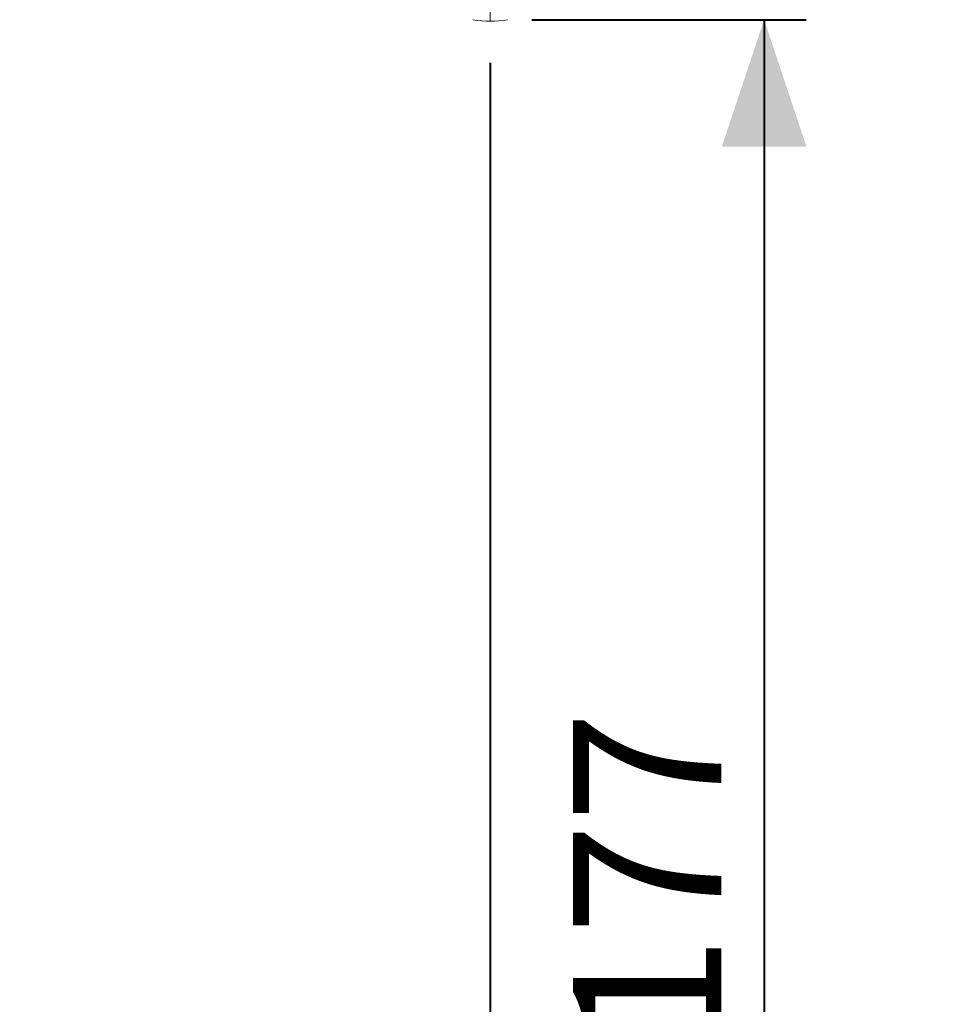
# Model space of a CAD drawing. Units: millimetres. Extents: x 0 to 59.4, y 0 to 42.1.
# Drawn here: x 11.3 to 13.5, y 35.3 to 37.6 of the extents above; entities that cross this region are included whole.
import ezdxf

# ---------------------------------------------------------------- set-up
doc = ezdxf.new("R2010")
doc.units = ezdxf.units.MM
doc.linetypes.add('CENTERX2', pattern=[2.032, 1.27, -0.254, 0.254, -0.254])
doc.layers.add('LE_NORM', color=179, linetype='Continuous', lineweight=40)
doc.styles.add('SLDTEXTSTYLE0', font='TXT', dxfattribs={"width": 0.605})
doc.dimstyles.new('SLDDIMSTYLE0', dxfattribs={"dimtxt": 0.35, "dimasz": 0.3, "dimexe": 0, "dimexo": 0.0625, "dimgap": 0.0875, "dimtad": 1, "dimdec": 0, "dimlfac": 45, "dimrnd": 1e-09, "dimzin": 12, "dimdsep": 46, "dimtxsty": 'SLDTEXTSTYLE0', "dimsah": 1, "dimcen": 0.09, "dimadec": 0, "dimazin": 3, "dimtfac": 1, "dimtofl": 0, "dimtmove": 0, "dimatfit": 3, "dimfxl": 0, "dimfrac": 2, "dimtolj": 1, "dimtzin": 12, "dimarcsym": 0})

# ---------------------------------------------------------------- blocks, each defined once
blk = doc.blocks.new('_D_12')
at = {"layer": 'LE_NORM'}
for p, q in [((12.5519, 37.6028), (13.1994, 37.6028)), ((13.1003, 37.6028), (13.1003, 33.6673))]:
    blk.add_line(p, q, dxfattribs=at)
for points in [[(13.1003, 37.6028), (13.0003, 37.3028), (13.2003, 37.3028)], [(13.1003, 33.6673), (13.2003, 33.9673), (13.0003, 33.9673)]]:
    blk.add_solid(points, dxfattribs=at)
at = {"layer": 'LE_NORM', "insert": (12.6491, 35.1747, 0.0002), "char_height": 0.35, "attachment_point": 1, "rotation": 90, "style": 'SLDTEXTSTYLE0'}
blk.add_mtext('177', dxfattribs=at)
blk = doc.blocks.new('_D_16')
at = {"layer": 'LE_NORM'}
for p, q in [((12.4534, 37.5012), (12.4534, 31.7904)), ((3.8644, 32.3655), (3.8644, 31.7904)), ((12.4534, 31.8895), (3.8644, 31.8895))]:
    blk.add_line(p, q, dxfattribs=at)
for points in [[(3.8644, 31.8895), (4.1644, 31.7895), (4.1644, 31.9895)], [(12.4534, 31.8895), (12.1534, 31.9895), (12.1534, 31.7895)]]:
    blk.add_solid(points, dxfattribs=at)
at = {"layer": 'LE_NORM', "insert": (7.6986, 32.3407, 0.0002), "char_height": 0.35, "attachment_point": 1, "style": 'SLDTEXTSTYLE0'}
blk.add_mtext('387', dxfattribs=at)

msp = doc.modelspace()

# ---------------------------------------------------------------- linework, layer by layer
at = {"color": 7, "linetype": 'Continuous', "lineweight": 15}
msp.add_arc((12.45343, 37.82482), 0.22578, 259.50929, 280.49071, dxfattribs=at)
at = {"layer": 'LE_NORM', "linetype": 'CENTERX2', "lineweight": 0}
msp.add_line((12.45343, 39.35848), (12.45343, 37.60025), dxfattribs=at)

# ---------------------------------------------------------------- dimensions: what is measured, and where the dimension line sits
at = {"layer": 'LE_NORM'}
for base, p1, p2, angle, picture, middle in [((3.86443, 31.88948), (12.45343, 37.60025), (3.86443, 32.46453), 0, '_D_16', (8.15893, 31.88948)), ((13.10029, 33.66726), (12.45288, 37.60281), (19.35392, 33.66726), 90, '_D_12', (13.10029, 35.63504))]:
    dim = msp.add_linear_dim(base=base, p1=p1, p2=p2, angle=angle, dimstyle='SLDDIMSTYLE0', dxfattribs=at)
    dim.commit()
    dim.dimension.update_dxf_attribs({"geometry": picture, "text_midpoint": middle, "dimtype": 160})

doc.saveas('drawing.dxf')
